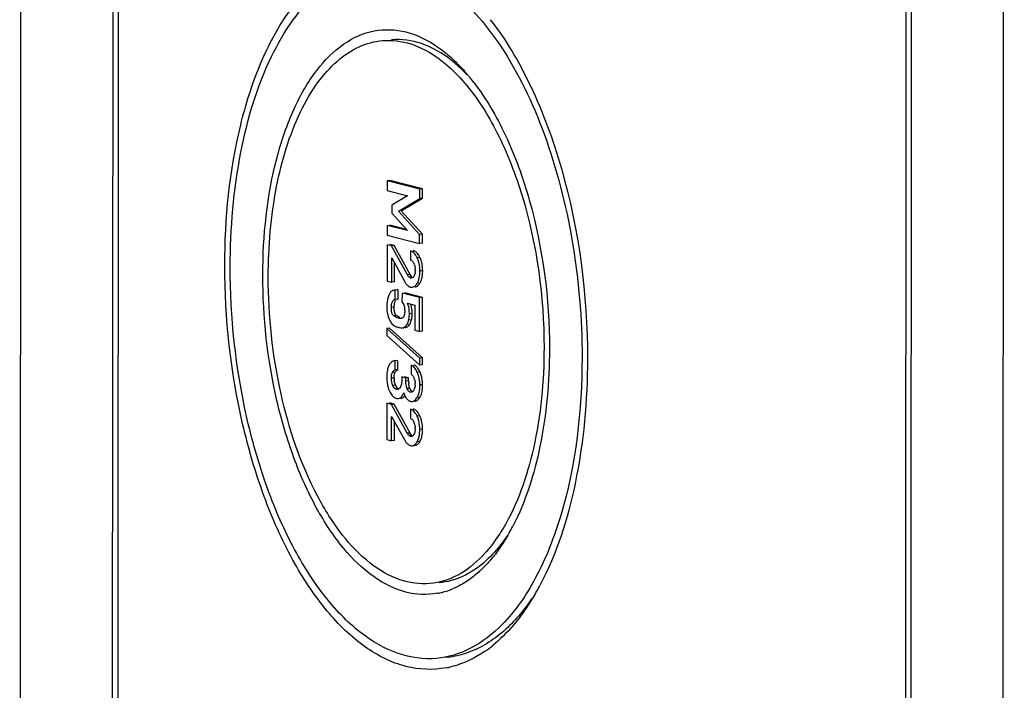
# Model space of a CAD drawing. Units: millimetres. Extents: x -3 to 844, y 0 to 594.
# Drawn here: x 581 to 604, y 511 to 527 of the extents above; entities that cross this region are included whole.
import ezdxf

# ---------------------------------------------------------------- set-up
doc = ezdxf.new("R2010")
doc.units = ezdxf.units.MM
doc.header["$LTSCALE"] = 46.255
doc.layers.get('0').update_dxf_attribs({"linetype": 'CONTINUOUS'})
doc.layers.add('BEZUGSACHSEN', color=7, linetype='CONTINUOUS')

msp = doc.modelspace()

# ---------------------------------------------------------------- linework, layer by layer
at = {"color": 7, "linetype": 'Continuous'}
for p, q in [((580.95305, 488.4671), (580.99873, 556.68239)), ((603.83437, 482.58136), (603.88005, 550.79666)), ((583.11757, 510.98797), (583.13235, 533.05592)), ((601.5924, 533.21632), (601.57104, 501.33234)), ((601.71881, 533.1838), (601.69746, 501.29982)), ((583.24399, 510.95545), (583.25877, 533.0234)), ((589.50895, 523.32389), (589.5088, 523.0991)), ((589.57365, 523.32955), (589.50895, 523.32389)), ((590.26692, 523.12891), (589.50895, 523.32389)), ((590.33163, 523.13457), (589.57365, 523.32955)), ((589.5088, 523.0991), (589.98169, 522.97746)), ((589.98169, 522.97746), (589.61679, 522.75597)), ((590.26678, 522.91634), (590.26692, 523.12891)), ((590.33163, 523.13457), (590.26692, 523.12891)), ((590.33149, 522.922), (590.33163, 523.13457)), ((589.61679, 522.75597), (589.61667, 522.56882)), ((589.77228, 522.61831), (590.26678, 522.91634)), ((589.83698, 522.62397), (590.33149, 522.922)), ((590.33149, 522.922), (590.26678, 522.91634)), ((589.61667, 522.56882), (589.98114, 522.1648)), ((590.26622, 522.07519), (589.77228, 522.61831)), ((590.33092, 522.08085), (589.83698, 522.62397)), ((589.50825, 522.28237), (589.5081, 522.05759)), ((589.98114, 522.1648), (589.50825, 522.28237)), ((589.95585, 522.19283), (589.57295, 522.28803)), ((589.5081, 522.05759), (590.26608, 521.86261)), ((590.26608, 521.86261), (590.26622, 522.07519)), ((590.33092, 522.08085), (590.26622, 522.07519)), ((590.33078, 521.86827), (590.33092, 522.08085)), ((589.50795, 521.83484), (589.50738, 520.98963)), ((589.60992, 521.80861), (589.50795, 521.83484)), ((589.67462, 521.81427), (589.57265, 521.8405)), ((590.33078, 521.86827), (590.26608, 521.86261)), ((589.67462, 521.81427), (589.60992, 521.80861)), ((589.98045, 521.13345), (589.60992, 521.80861)), ((590.04516, 521.13911), (589.67462, 521.81427)), ((590.05419, 521.69433), (590.05405, 521.48176)), ((589.61559, 520.96179), (589.61597, 521.5273)), ((589.61597, 521.5273), (589.92155, 520.97159)), ((589.6803, 520.96745), (589.68059, 521.40978)), ((589.50738, 520.98963), (589.61559, 520.96179)), ((589.6803, 520.96745), (589.61559, 520.96179)), ((589.74084, 520.78109), (589.67613, 520.77543)), ((589.69768, 520.77588), (589.67617, 520.77499)), ((589.69754, 520.5633), (589.69768, 520.77588)), ((589.76238, 520.78154), (589.69768, 520.77588)), ((589.76238, 520.78154), (589.74082, 520.78131)), ((589.76224, 520.56896), (589.76238, 520.78154)), ((589.85529, 520.70787), (589.85516, 520.5075)), ((590.26523, 520.60242), (589.85529, 520.70787)), ((590.32994, 520.60808), (589.91999, 520.71353)), ((589.76224, 520.56896), (589.69754, 520.5633)), ((589.98521, 520.47404), (590.15637, 520.43002)), ((590.2647, 519.81314), (590.26523, 520.60242)), ((590.32994, 520.60808), (590.26523, 520.60242)), ((590.32941, 519.81881), (590.32994, 520.60808)), ((590.15637, 520.43002), (590.15597, 519.84111)), ((589.5004, 519.88665), (589.50029, 519.72392)), ((589.56511, 519.89231), (589.5004, 519.88665)), ((590.27105, 519.19097), (589.5004, 519.88665)), ((590.33576, 519.19663), (589.56511, 519.89231)), ((589.8668, 519.8998), (589.89727, 519.90246)), ((590.15597, 519.84111), (590.2647, 519.81314)), ((590.32941, 519.81881), (590.2647, 519.81314)), ((589.50029, 519.72392), (590.27094, 519.02823)), ((589.69435, 518.92121), (589.6945, 519.13379)), ((589.7592, 519.13945), (589.6945, 519.13379)), ((589.75906, 518.92687), (589.7592, 519.13945)), ((590.27094, 519.02823), (590.27105, 519.19097)), ((590.33576, 519.19663), (590.27105, 519.19097)), ((590.33565, 519.03389), (590.33576, 519.19663)), ((589.75906, 518.92687), (589.69435, 518.92121)), ((590.07062, 519.0289), (590.07048, 518.81632)), ((590.33565, 519.03389), (590.27094, 519.02823)), ((589.84878, 518.75433), (589.84872, 518.66482)), ((589.9445, 518.7297), (589.84878, 518.75433)), ((590.00921, 518.73537), (589.91348, 518.75999)), ((589.94445, 518.65647), (589.9445, 518.7297)), ((590.00921, 518.73537), (589.9445, 518.7297)), ((590.00916, 518.66213), (590.00921, 518.73537)), ((589.50548, 518.14274), (589.50491, 517.29753)), ((589.60744, 518.11652), (589.50548, 518.14274)), ((589.67215, 518.12218), (589.57018, 518.14841)), ((589.67215, 518.12218), (589.60744, 518.11652)), ((589.97798, 517.44135), (589.60744, 518.11652)), ((590.04268, 517.44701), (589.67215, 518.12218)), ((590.05172, 518.00224), (590.05158, 517.78966)), ((589.61312, 517.2697), (589.6135, 517.83521)), ((589.6135, 517.83521), (589.91907, 517.2795)), ((589.67782, 517.27536), (589.67812, 517.71769)), ((589.50491, 517.29753), (589.61312, 517.2697)), ((589.67782, 517.27536), (589.61312, 517.2697))]:
    msp.add_line(p, q, dxfattribs=at)
at = {"color": 9, "linetype": 'Continuous'}
for p, q in [((590.27384, 521.53704), (590.20914, 521.53138)), ((590.04516, 521.13911), (589.98045, 521.13345)), ((590.33712, 521.23084), (590.27241, 521.22518)), ((590.08523, 521.0854), (590.02053, 521.07974)), ((590.09177, 521.06328), (590.05585, 521.06014)), ((590.27292, 520.93912), (590.20822, 520.93346)), ((589.67366, 520.37914), (589.60895, 520.37348)), ((590.09138, 520.23201), (590.02667, 520.22635)), ((589.72822, 520.18349), (589.66352, 520.17782)), ((590.07441, 520.08296), (590.00971, 520.0773)), ((589.9616, 519.9124), (589.8969, 519.90674)), ((590.03529, 519.98246), (589.97058, 519.9768)), ((589.69593, 518.864), (589.63122, 518.85833)), ((590.27518, 518.86735), (590.21047, 518.86169)), ((589.67255, 518.72837), (589.60785, 518.72271)), ((590.00916, 518.66213), (589.94445, 518.65647)), ((589.70431, 518.56377), (589.63961, 518.55811)), ((589.75405, 518.46931), (589.72787, 518.46702)), ((590.03922, 518.48757), (589.97451, 518.48191)), ((590.0721, 518.40168), (590.05199, 518.39992)), ((590.33534, 518.57416), (590.27063, 518.5685)), ((590.26802, 518.27409), (590.20331, 518.26843)), ((590.27137, 517.84495), (590.20667, 517.83929)), ((590.33465, 517.53875), (590.26994, 517.53309)), ((590.04268, 517.44701), (589.97798, 517.44135)), ((590.08276, 517.3933), (590.01806, 517.38764)), ((590.0893, 517.37119), (590.05338, 517.36804)), ((590.27045, 517.24702), (590.20575, 517.24136))]:
    msp.add_line(p, q, dxfattribs=at)
at = {"color": 7, "linetype": 'Continuous'}
for centre, radius, start, end in [((590.08143, 521.55444), 0.1503, 69.606549, 75.56592), ((590.07938, 521.54901), 0.15611, 63.668773, 69.594277), ((589.83317, 521.26342), 0.32766, 18.88911, 23.295905), ((589.66361, 521.25858), 0.67077, 20.186168, 24.52828), ((589.64162, 521.25113), 0.69398, 11.730227, 20.137467), ((589.67794, 521.23738), 0.48574, 359.940383, 3.407652), ((589.379, 521.23045), 0.95812, 356.476804, 0.023659), ((589.70851, 520.62252), 0.16239, 136.552669, 141.858814), ((589.69532, 520.63505), 0.1442, 129.703095, 136.566409), ((590.09224, 520.99458), 0.1505, 244.976494, 255.542998), ((590.18222, 520.42175), 0.67873, 159.597509, 163.462387), ((590.07918, 520.35044), 0.57518, 192.921067, 195.865597), ((589.47284, 520.30062), 0.44514, 359.932148, 5.025363), ((589.93173, 520.24678), 0.40138, 206.299405, 209.163373), ((589.98412, 520.52597), 0.42752, 233.233247, 236.261551), ((589.81473, 520.21973), 0.10173, 288.758695, 297.99626), ((589.81312, 520.22265), 0.10507, 298.025603, 306.816601), ((589.39823, 520.23305), 0.63101, 343.630558, 345.709846), ((589.75814, 520.14089), 0.31984, 335.923625, 339.07027), ((589.45585, 520.24061), 0.63834, 343.844475, 345.702203), ((589.77926, 520.12114), 0.20368, 226.233962, 230.341637), ((589.78377, 520.13545), 0.21787, 237.573075, 240.744262), ((589.88249, 520.37812), 0.48052, 252.467899, 255.623258), ((589.78814, 520.14043), 0.29332, 323.441879, 327.414635), ((589.74304, 518.94463), 0.20738, 139.431458, 144.87225), ((590.00874, 518.81366), 0.50454, 160.278691, 164.998343), ((589.96085, 518.83077), 0.45369, 155.12563, 160.272624), ((589.83374, 518.88962), 0.31361, 152.2826, 155.11188), ((589.81606, 518.80942), 0.13055, 115.887047, 122.112595), ((589.659, 518.59236), 0.67476, 19.87488, 24.050766), ((590.37199, 518.76281), 0.87234, 176.707926, 180.003789), ((590.57705, 518.76138), 1.0774, 179.92728, 183.329273), ((590.154, 518.72786), 0.48145, 179.938411, 183.404943), ((590.1205, 518.72588), 0.44789, 183.407344, 187.052575), ((590.69425, 518.66119), 0.68509, 179.921349, 182.715164), ((590.58339, 518.65587), 0.57411, 182.708505, 185.897088), ((589.88495, 518.63335), 0.2689, 19.094014, 23.742454), ((589.73457, 518.58083), 0.42818, 15.905793, 19.15163), ((589.77474, 518.58851), 0.38716, 359.973991, 3.146377), ((589.64832, 518.58894), 0.68596, 11.65108, 19.840588), ((590.21423, 518.70589), 0.70894, 198.787345, 203.150528), ((590.06961, 518.71712), 0.39618, 198.743539, 202.771003), ((589.59501, 518.62843), 0.25006, 337.67529, 343.186922), ((589.95207, 518.54451), 0.20418, 330.582532, 336.868338), ((589.92695, 518.55532), 0.23154, 336.850613, 342.543879), ((589.8912, 518.56642), 0.26897, 342.572122, 347.591972), ((589.72289, 518.58832), 0.43901, 356.25313, 0.001728), ((589.29971, 518.57355), 1.03563, 356.526457, 0.03367), ((589.80398, 518.47306), 0.23363, 226.071276, 231.301606), ((589.77849, 518.43629), 0.18876, 243.668558, 255.545409), ((590.16742, 518.42783), 0.2719, 223.01998, 227.192529), ((590.08659, 518.31334), 0.13067, 248.852544, 255.525451), ((590.02678, 518.42902), 0.28659, 319.568662, 323.671871), ((589.97552, 518.46693), 0.35035, 323.643193, 326.602597), ((590.07896, 517.86234), 0.1503, 69.606549, 75.56592), ((589.8307, 517.57132), 0.32766, 18.889108, 23.295905), ((589.66114, 517.56648), 0.67077, 20.186177, 24.528281), ((589.63915, 517.55903), 0.69398, 11.73023, 20.137477), ((589.67546, 517.54529), 0.48574, 359.940382, 3.407644), ((589.37652, 517.53835), 0.95812, 356.476805, 0.023659)]:
    msp.add_arc(centre, radius, start, end, dxfattribs=at)
for points, knots in [([(590.20914, 521.53138), (590.19938, 521.55277), (590.16517, 521.6196), (590.10519, 521.68121), (590.05419, 521.69433)], [0, 0, 0, 0, 0.308631, 1, 1, 1, 1]), ([(590.27384, 521.53704), (590.26872, 521.54828), (590.24928, 521.58779), (590.22463, 521.62523), (590.20267, 521.64816)], [0, 0, 0, 0, 0.28006587, 1, 1, 1, 1]), ([(590.05405, 521.48176), (590.06058, 521.47929), (590.0902, 521.46454), (590.11165, 521.43684), (590.12394, 521.41409)], [0, 0, 0, 0, 0.21244335, 1, 1, 1, 1]), ([(590.12394, 521.41409), (590.12577, 521.4107), (590.12931, 521.40375), (590.13255, 521.39664), (590.13412, 521.393)], [0, 0, 0, 0, 0.49250039, 1, 1, 1, 1]), ([(590.27241, 521.22518), (590.27243, 521.25257), (590.26773, 521.35715), (590.24123, 521.46108), (590.20914, 521.53138)], [0, 0, 0, 0, 0.26167869, 1, 1, 1, 1]), ([(590.08523, 521.0854), (590.08184, 521.08811), (590.06561, 521.10372), (590.05385, 521.12326), (590.04516, 521.13911)], [0, 0, 0, 0, 0.19377747, 1, 1, 1, 1]), ([(590.16367, 521.23688), (590.16367, 521.22522), (590.16221, 521.18312), (590.15404, 521.13992), (590.13969, 521.11284)], [0, 0, 0, 0, 0.27547206, 1, 1, 1, 1]), ([(590.24379, 521.01337), (590.24871, 521.02865), (590.26702, 521.09779), (590.27238, 521.16981), (590.27241, 521.22518)], [0, 0, 0, 0, 0.22467995, 1, 1, 1, 1]), ([(590.30903, 521.02069), (590.32032, 521.05624), (590.33002, 521.10687), (590.33444, 521.15778), (590.33531, 521.17157)], [0, 0, 0, 0, 0.72982272, 1, 1, 1, 1]), ([(590.07415, 521.05855), (590.07112, 521.05828), (590.06494, 521.0583), (590.05886, 521.05937), (590.05585, 521.06014)], [0, 0, 0, 0, 0.4948531, 1, 1, 1, 1]), ([(590.09475, 520.84521), (590.10542, 520.84615), (590.15403, 520.85826), (590.18851, 520.90051), (590.20822, 520.93346)], [0, 0, 0, 0, 0.2181181, 1, 1, 1, 1]), ([(590.13969, 521.11284), (590.13812, 521.10986), (590.13484, 521.10417), (590.13114, 521.09875), (590.12924, 521.09619)], [0, 0, 0, 0, 0.51376365, 1, 1, 1, 1]), ([(589.60895, 520.37348), (589.60898, 520.41923), (589.60785, 520.49684), (589.66931, 520.55895), (589.69754, 520.5633)], [0, 0, 0, 0, 0.61568601, 1, 1, 1, 1]), ([(589.67366, 520.37914), (589.67367, 520.3932), (589.67518, 520.43954), (589.68252, 520.48713), (589.69665, 520.51641)], [0, 0, 0, 0, 0.30194733, 1, 1, 1, 1]), ([(589.73625, 520.56047), (589.74022, 520.56259), (589.74869, 520.56617), (589.75765, 520.56825), (589.76224, 520.56896)], [0, 0, 0, 0, 0.49197658, 1, 1, 1, 1]), ([(590.02667, 520.22635), (590.02669, 520.24852), (590.02359, 520.3324), (590.0067, 520.41611), (589.98521, 520.47404)], [0, 0, 0, 0, 0.26404551, 1, 1, 1, 1]), ([(589.66352, 520.17782), (589.65253, 520.18603), (589.60983, 520.24351), (589.60892, 520.318), (589.60895, 520.37348)], [0, 0, 0, 0, 0.19822301, 1, 1, 1, 1]), ([(589.70997, 520.2023), (589.70594, 520.20787), (589.6892, 520.23665), (589.68211, 520.26992), (589.67857, 520.29591)], [0, 0, 0, 0, 0.20776993, 1, 1, 1, 1]), ([(590.00971, 520.0773), (590.01874, 520.11265), (590.02539, 520.16272), (590.02666, 520.21277), (590.02667, 520.22635)], [0, 0, 0, 0, 0.72870536, 1, 1, 1, 1]), ([(590.07441, 520.08296), (590.08344, 520.11831), (590.0901, 520.16838), (590.09137, 520.21843), (590.09138, 520.23201)], [0, 0, 0, 0, 0.72870536, 1, 1, 1, 1]), ([(589.52591, 520.19319), (589.52932, 520.18122), (589.54213, 520.13894), (589.55781, 520.09739), (589.5719, 520.06894)], [0, 0, 0, 0, 0.28161916, 1, 1, 1, 1]), ([(589.72822, 520.18349), (589.72481, 520.18603), (589.71822, 520.19188), (589.71261, 520.19865), (589.70997, 520.2023)], [0, 0, 0, 0, 0.48629326, 1, 1, 1, 1]), ([(589.84745, 520.1234), (589.84333, 520.12201), (589.83496, 520.11975), (589.82639, 520.11852), (589.8221, 520.11815)], [0, 0, 0, 0, 0.50267239, 1, 1, 1, 1]), ([(589.88821, 520.15092), (589.8864, 520.14851), (589.88265, 520.14407), (589.87831, 520.1402), (589.87608, 520.13854)], [0, 0, 0, 0, 0.52032261, 1, 1, 1, 1]), ([(589.89844, 520.16835), (589.89698, 520.16517), (589.89388, 520.15916), (589.89017, 520.15351), (589.88821, 520.15092)], [0, 0, 0, 0, 0.51827111, 1, 1, 1, 1]), ([(589.90652, 520.19099), (589.90541, 520.18701), (589.90303, 520.17935), (589.90006, 520.17188), (589.89844, 520.16835)], [0, 0, 0, 0, 0.51488634, 1, 1, 1, 1]), ([(589.97058, 519.9768), (589.97382, 519.98185), (589.98783, 520.00664), (589.99732, 520.03371), (590.00366, 520.05522)], [0, 0, 0, 0, 0.21123403, 1, 1, 1, 1]), ([(589.64927, 519.96433), (589.65199, 519.96208), (589.65776, 519.95763), (589.66379, 519.95356), (589.66694, 519.95155)], [0, 0, 0, 0, 0.48634851, 1, 1, 1, 1]), ([(589.76318, 519.91265), (589.77333, 519.91004), (589.80726, 519.90227), (589.8425, 519.89767), (589.8668, 519.8998)], [0, 0, 0, 0, 0.30050748, 1, 1, 1, 1]), ([(589.95861, 519.95946), (589.96067, 519.96222), (589.96476, 519.96793), (589.96865, 519.97378), (589.97058, 519.9768)], [0, 0, 0, 0, 0.49040171, 1, 1, 1, 1]), ([(589.60785, 518.72271), (589.60787, 518.75876), (589.61025, 518.80581), (589.62643, 518.84943), (589.63122, 518.85833)], [0, 0, 0, 0, 0.78098516, 1, 1, 1, 1]), ([(589.63122, 518.85833), (589.63528, 518.86588), (589.6512, 518.89132), (589.67509, 518.91186), (589.69435, 518.92121)], [0, 0, 0, 0, 0.28574789, 1, 1, 1, 1]), ([(589.68263, 518.82819), (589.68348, 518.83154), (589.68527, 518.83802), (589.68741, 518.84439), (589.68854, 518.84745)], [0, 0, 0, 0, 0.51477897, 1, 1, 1, 1]), ([(589.68854, 518.84745), (589.68962, 518.85037), (589.69189, 518.85598), (589.69454, 518.86142), (589.69593, 518.864)], [0, 0, 0, 0, 0.51530214, 1, 1, 1, 1]), ([(590.21047, 518.86169), (590.20409, 518.876), (590.1805, 518.92449), (590.1495, 518.97054), (590.12102, 518.99628)], [0, 0, 0, 0, 0.28988889, 1, 1, 1, 1]), ([(590.16097, 519.02106), (590.15685, 519.02373), (590.1485, 519.02863), (590.13973, 519.03275), (590.13532, 519.03456)], [0, 0, 0, 0, 0.50714144, 1, 1, 1, 1]), ([(590.27518, 518.86735), (590.2703, 518.87828), (590.2519, 518.91688), (590.22925, 518.95378), (590.20936, 518.97734)], [0, 0, 0, 0, 0.27951497, 1, 1, 1, 1]), ([(589.67255, 518.72837), (589.67256, 518.73796), (589.67328, 518.7714), (589.67677, 518.80502), (589.68263, 518.82819)], [0, 0, 0, 0, 0.28624892, 1, 1, 1, 1]), ([(590.07048, 518.81632), (590.07634, 518.81264), (590.10242, 518.79329), (590.12083, 518.76487), (590.13109, 518.74161)], [0, 0, 0, 0, 0.21413179, 1, 1, 1, 1]), ([(589.56237, 518.42718), (589.56773, 518.41466), (589.58847, 518.37055), (589.61652, 518.32921), (589.6419, 518.3048)], [0, 0, 0, 0, 0.27876415, 1, 1, 1, 1]), ([(589.72787, 518.46702), (589.71939, 518.4692), (589.67874, 518.48574), (589.65294, 518.52635), (589.63961, 518.55811)], [0, 0, 0, 0, 0.20276595, 1, 1, 1, 1]), ([(589.71552, 518.54033), (589.71349, 518.54405), (589.70956, 518.55178), (589.70603, 518.55969), (589.70431, 518.56377)], [0, 0, 0, 0, 0.48890326, 1, 1, 1, 1]), ([(589.72818, 518.52002), (589.72591, 518.5232), (589.72148, 518.52985), (589.71747, 518.53675), (589.71552, 518.54033)], [0, 0, 0, 0, 0.4891482, 1, 1, 1, 1]), ([(589.75447, 518.46452), (589.75007, 518.46414), (589.74107, 518.46425), (589.73225, 518.46589), (589.72787, 518.46702)], [0, 0, 0, 0, 0.49455421, 1, 1, 1, 1]), ([(589.81636, 518.51242), (589.81471, 518.50939), (589.8113, 518.50358), (589.80746, 518.49804), (589.80548, 518.49542)], [0, 0, 0, 0, 0.51224862, 1, 1, 1, 1]), ([(589.82633, 518.53344), (589.82482, 518.52978), (589.82168, 518.52268), (589.81817, 518.51575), (589.81636, 518.51242)], [0, 0, 0, 0, 0.51031683, 1, 1, 1, 1]), ([(589.84053, 518.58009), (589.83966, 518.57599), (589.83778, 518.56795), (589.83556, 518.55999), (589.83438, 518.5561)], [0, 0, 0, 0, 0.50742801, 1, 1, 1, 1]), ([(590.05199, 518.39992), (590.04447, 518.40186), (590.00865, 518.41757), (589.98689, 518.45387), (589.97451, 518.48191)], [0, 0, 0, 0, 0.20210433, 1, 1, 1, 1]), ([(590.0498, 518.46616), (590.04791, 518.46956), (590.04423, 518.47662), (590.04086, 518.48384), (590.03922, 518.48757)], [0, 0, 0, 0, 0.48815666, 1, 1, 1, 1]), ([(590.07242, 518.39807), (590.06903, 518.39777), (590.06213, 518.39783), (590.05534, 518.39906), (590.05199, 518.39992)], [0, 0, 0, 0, 0.4947431, 1, 1, 1, 1]), ([(590.0946, 518.4051), (590.09114, 518.40314), (590.08396, 518.39992), (590.07623, 518.3984), (590.07242, 518.39807)], [0, 0, 0, 0, 0.50895242, 1, 1, 1, 1]), ([(590.10692, 518.41413), (590.10499, 518.41238), (590.10104, 518.40913), (590.09676, 518.40634), (590.0946, 518.4051)], [0, 0, 0, 0, 0.51140845, 1, 1, 1, 1]), ([(590.24, 518.34506), (590.24531, 518.36067), (590.26534, 518.43349), (590.27059, 518.50962), (590.27063, 518.5685)], [0, 0, 0, 0, 0.21879572, 1, 1, 1, 1]), ([(590.30561, 518.3534), (590.30943, 518.36488), (590.32411, 518.41625), (590.33088, 518.46961), (590.33344, 518.51081)], [0, 0, 0, 0, 0.22668585, 1, 1, 1, 1]), ([(589.82177, 518.27156), (589.82817, 518.27567), (589.85624, 518.29871), (589.87441, 518.33142), (589.88598, 518.35739)], [0, 0, 0, 0, 0.21100466, 1, 1, 1, 1]), ([(589.87124, 518.26853), (589.87382, 518.26981), (589.87898, 518.27257), (589.88398, 518.27561), (589.88648, 518.27722)], [0, 0, 0, 0, 0.4922983, 1, 1, 1, 1]), ([(589.88648, 518.27722), (589.88897, 518.27882), (589.8939, 518.28231), (589.89853, 518.28618), (589.90081, 518.28824)], [0, 0, 0, 0, 0.49118923, 1, 1, 1, 1]), ([(589.91975, 518.32287), (589.92161, 518.31849), (589.92537, 518.30998), (589.92942, 518.30161), (589.93148, 518.29756)], [0, 0, 0, 0, 0.51135424, 1, 1, 1, 1]), ([(589.95595, 518.25752), (589.95797, 518.25483), (589.96206, 518.24964), (589.96642, 518.24468), (589.96863, 518.24232)], [0, 0, 0, 0, 0.51091182, 1, 1, 1, 1]), ([(590.09017, 518.1836), (590.10044, 518.1845), (590.14804, 518.19661), (590.18244, 518.23682), (590.20331, 518.26843)], [0, 0, 0, 0, 0.21386668, 1, 1, 1, 1]), ([(590.20667, 517.83929), (590.19691, 517.86067), (590.16269, 517.9275), (590.10271, 517.98912), (590.05172, 518.00224)], [0, 0, 0, 0, 0.308631, 1, 1, 1, 1]), ([(590.27137, 517.84495), (590.26624, 517.85618), (590.24681, 517.89569), (590.22215, 517.93314), (590.2002, 517.95606)], [0, 0, 0, 0, 0.28006587, 1, 1, 1, 1]), ([(590.05158, 517.78966), (590.05811, 517.7872), (590.08773, 517.77245), (590.10918, 517.74475), (590.12147, 517.72199)], [0, 0, 0, 0, 0.21244342, 1, 1, 1, 1]), ([(590.12147, 517.72199), (590.1233, 517.71861), (590.12684, 517.71165), (590.13008, 517.70454), (590.13165, 517.70091)], [0, 0, 0, 0, 0.49250038, 1, 1, 1, 1]), ([(590.26994, 517.53309), (590.26996, 517.56048), (590.26525, 517.66505), (590.23875, 517.76898), (590.20667, 517.83929)], [0, 0, 0, 0, 0.26167893, 1, 1, 1, 1]), ([(590.1612, 517.54478), (590.16119, 517.53313), (590.15973, 517.49102), (590.15157, 517.44782), (590.13722, 517.42074)], [0, 0, 0, 0, 0.27547213, 1, 1, 1, 1]), ([(590.24132, 517.32128), (590.24624, 517.33655), (590.26455, 517.40569), (590.2699, 517.47772), (590.26994, 517.53309)], [0, 0, 0, 0, 0.22467986, 1, 1, 1, 1]), ([(590.30655, 517.32859), (590.31785, 517.36415), (590.32755, 517.41478), (590.33197, 517.46569), (590.33283, 517.47947)], [0, 0, 0, 0, 0.72982266, 1, 1, 1, 1]), ([(590.08276, 517.3933), (590.07937, 517.39601), (590.06314, 517.41163), (590.05138, 517.43117), (590.04268, 517.44701)], [0, 0, 0, 0, 0.19377686, 1, 1, 1, 1]), ([(590.07168, 517.36645), (590.06865, 517.36619), (590.06247, 517.3662), (590.05638, 517.36727), (590.05338, 517.36804)], [0, 0, 0, 0, 0.49485311, 1, 1, 1, 1]), ([(590.09228, 517.15312), (590.10294, 517.15405), (590.15156, 517.16616), (590.18604, 517.20842), (590.20575, 517.24136)], [0, 0, 0, 0, 0.21811794, 1, 1, 1, 1]), ([(590.13722, 517.42074), (590.13564, 517.41776), (590.13237, 517.41208), (590.12867, 517.40665), (590.12677, 517.4041)], [0, 0, 0, 0, 0.51376366, 1, 1, 1, 1])]:
    msp.add_open_spline(points, degree=3, knots=knots, dxfattribs=at)
for points in [[(590.20267, 521.64816), (590.18707, 521.66446), (590.16885, 521.67892), (590.14862, 521.68892)], [(590.14319, 521.3695), (590.15455, 521.33636), (590.16072, 521.30122), (590.16282, 521.26625)], [(590.33712, 521.23084), (590.33715, 521.2849), (590.33213, 521.3393), (590.32111, 521.39221)], [(590.02053, 521.07974), (590.00307, 521.09367), (589.9912, 521.11387), (589.98045, 521.13345)], [(589.92155, 520.97159), (589.93284, 520.95089), (589.94571, 520.93085), (589.96082, 520.91273)], [(589.96082, 520.91273), (589.96737, 520.90486), (589.97438, 520.89734), (589.98186, 520.89035)], [(590.05585, 521.06014), (590.04257, 521.06356), (590.02945, 521.07171), (590.02161, 521.08297)], [(590.10471, 521.07088), (590.09586, 521.06436), (590.08509, 521.05949), (590.07415, 521.05855)], [(590.12924, 521.09619), (590.12221, 521.08677), (590.11417, 521.07784), (590.10471, 521.07088)], [(590.20822, 520.93346), (590.22319, 520.95848), (590.23486, 520.98562), (590.24379, 521.01337)], [(590.22733, 520.88194), (590.23587, 520.88948), (590.24364, 520.89793), (590.25075, 520.90684)], [(590.25075, 520.90684), (590.25889, 520.91704), (590.26622, 520.92792), (590.27292, 520.93912)], [(590.27292, 520.93912), (590.28819, 520.96464), (590.30002, 520.99235), (590.30903, 521.02069)], [(589.56174, 520.69343), (589.55569, 520.68215), (589.55053, 520.67037), (589.54607, 520.65837)], [(589.58079, 520.72281), (589.57357, 520.71364), (589.56726, 520.70371), (589.56174, 520.69343)], [(589.67614, 520.77543), (589.65002, 520.77314), (589.62339, 520.76272), (589.60321, 520.746)], [(589.98186, 520.89035), (589.99567, 520.87745), (590.01144, 520.86619), (590.02858, 520.85821)], [(590.05467, 520.84885), (590.06766, 520.84551), (590.08138, 520.84404), (590.09475, 520.84521)], [(590.15945, 520.85087), (590.18424, 520.85304), (590.20868, 520.86547), (590.22733, 520.88194)], [(589.53156, 520.61495), (589.51031, 520.54341), (589.50079, 520.46781), (589.50074, 520.39317)], [(589.69665, 520.51641), (589.70132, 520.52609), (589.70717, 520.53538), (589.7144, 520.54333)], [(589.85516, 520.5075), (589.87664, 520.47885), (589.8928, 520.44562), (589.90293, 520.41127)], [(589.50074, 520.39317), (589.5007, 520.33575), (589.5057, 520.27779), (589.51856, 520.22182)], [(589.67483, 520.33561), (589.67399, 520.3501), (589.67365, 520.36462), (589.67366, 520.37914)], [(589.67857, 520.29591), (589.67678, 520.30908), (589.6756, 520.32234), (589.67483, 520.33561)], [(589.90293, 520.41127), (589.90981, 520.38797), (589.91412, 520.36381), (589.91626, 520.33961)], [(589.91798, 520.30009), (589.91795, 520.26352), (589.91629, 520.22623), (589.90652, 520.19099)], [(590.09138, 520.23201), (590.09143, 520.30272), (590.08271, 520.37441), (590.06246, 520.44216)], [(589.58123, 520.05119), (589.58803, 520.03904), (589.59532, 520.02715), (589.60327, 520.01573)], [(589.60327, 520.01573), (589.61365, 520.00082), (589.62524, 519.9866), (589.63837, 519.97405)], [(589.77165, 520.12308), (589.73252, 520.13315), (589.6959, 520.15366), (589.66352, 520.17782)], [(589.80104, 520.14076), (589.78202, 520.1488), (589.76385, 520.15899), (589.74667, 520.17045)], [(589.8221, 520.11815), (589.80527, 520.11668), (589.78801, 520.11887), (589.77165, 520.12308)], [(590.03529, 519.98246), (590.04098, 519.99134), (590.04584, 520.00078), (590.05016, 520.01041)], [(590.05688, 520.02663), (590.06145, 520.03856), (590.06542, 520.05072), (590.06898, 520.06299)], [(589.67729, 519.94537), (589.69636, 519.93467), (589.7169, 519.92653), (589.73774, 519.91992)], [(589.8668, 519.8998), (589.87706, 519.90069), (589.88745, 519.90265), (589.8969, 519.90674)], [(589.8969, 519.90674), (589.92173, 519.91748), (589.9424, 519.9378), (589.95861, 519.95946)], [(589.93151, 519.90546), (589.94176, 519.90635), (589.95215, 519.90831), (589.9616, 519.9124)], [(589.9616, 519.9124), (589.98665, 519.92324), (590.00746, 519.94381), (590.02375, 519.96571)], [(589.6945, 519.13379), (589.65395, 519.13187), (589.61194, 519.1103), (589.5855, 519.0795)], [(589.52139, 518.94425), (589.50989, 518.90147), (589.50367, 518.85713), (589.50109, 518.8129)], [(589.57343, 519.06396), (589.56702, 519.05488), (589.56128, 519.04532), (589.55611, 519.03549)], [(589.69593, 518.864), (589.70101, 518.87343), (589.70693, 518.88248), (589.71373, 518.89076)], [(589.71373, 518.89076), (589.72304, 518.90211), (589.73423, 518.91219), (589.74666, 518.92)], [(590.12102, 518.99628), (590.10617, 519.0097), (590.08913, 519.0213), (590.07062, 519.0289)], [(590.20936, 518.97734), (590.19534, 518.99395), (590.17923, 519.00926), (590.16097, 519.02106)], [(590.27063, 518.5685), (590.2707, 518.66827), (590.25113, 518.77059), (590.21047, 518.86169)], [(589.50147, 518.69881), (589.50375, 518.65995), (589.50829, 518.62113), (589.51552, 518.58288)], [(589.63961, 518.55811), (589.61798, 518.60964), (589.60781, 518.66683), (589.60785, 518.72271)], [(589.69444, 518.58981), (589.68554, 518.61606), (589.67941, 518.64338), (589.676, 518.67089)], [(589.84872, 518.66482), (589.8487, 518.63645), (589.84644, 518.60784), (589.84053, 518.58009)], [(589.97451, 518.48191), (589.95067, 518.53592), (589.94441, 518.59743), (589.94445, 518.65647)], [(590.14636, 518.69818), (590.15455, 518.66943), (590.15968, 518.63961), (590.16132, 518.60976)], [(590.33534, 518.57416), (590.33537, 518.62551), (590.33054, 518.67718), (590.32015, 518.72747)], [(589.51552, 518.58288), (589.52225, 518.54722), (589.53137, 518.51192), (589.54306, 518.47757)], [(589.79258, 518.47268), (589.76677, 518.47932), (589.74369, 518.49836), (589.72818, 518.52002)], [(589.80548, 518.49542), (589.79348, 518.47957), (589.77428, 518.46625), (589.75447, 518.46452)], [(589.88598, 518.35739), (589.89013, 518.36671), (589.89392, 518.37619), (589.89744, 518.38576)], [(589.89744, 518.38576), (589.9038, 518.36445), (589.91106, 518.34335), (589.91975, 518.32287)], [(590.02238, 518.53776), (590.01759, 518.55717), (590.01439, 518.577), (590.01232, 518.59688)], [(590.03922, 518.48757), (590.03209, 518.50371), (590.0266, 518.52063), (590.02238, 518.53776)], [(590.08704, 518.42036), (590.07143, 518.43234), (590.05935, 518.44896), (590.0498, 518.46616)], [(590.12993, 518.44422), (590.12371, 518.43323), (590.11627, 518.42262), (590.10692, 518.41413)], [(590.16096, 518.55963), (590.15983, 518.5425), (590.15759, 518.52539), (590.15389, 518.50863)], [(589.65791, 518.29073), (589.6693, 518.28161), (589.68169, 518.27359), (589.69476, 518.26712)], [(589.73137, 518.25351), (589.74228, 518.2507), (589.75382, 518.2497), (589.76503, 518.25068)], [(589.76503, 518.25068), (589.78511, 518.25244), (589.80483, 518.26065), (589.82177, 518.27156)], [(589.82974, 518.25635), (589.8441, 518.2576), (589.85833, 518.26211), (589.87124, 518.26853)], [(589.90081, 518.28824), (589.9094, 518.29599), (589.91696, 518.30494), (589.92366, 518.31438)], [(589.93148, 518.29756), (589.93856, 518.28361), (589.94657, 518.27004), (589.95595, 518.25752)], [(589.98265, 518.22835), (589.99923, 518.21303), (590.01838, 518.19959), (590.03944, 518.19147)], [(590.05392, 518.18681), (590.06567, 518.18379), (590.07809, 518.18255), (590.09017, 518.1836)], [(590.15488, 518.18927), (590.17903, 518.19138), (590.20266, 518.20355), (590.22115, 518.21922)], [(590.20331, 518.26843), (590.21892, 518.29206), (590.23088, 518.31825), (590.24, 518.34506)], [(590.22115, 518.21922), (590.22973, 518.2265), (590.23763, 518.23461), (590.24493, 518.24316)], [(590.26802, 518.27409), (590.28414, 518.2985), (590.29637, 518.32564), (590.30561, 518.3534)], [(590.2002, 517.95606), (590.18096, 517.97616), (590.15742, 517.99353), (590.13133, 518.00322)], [(590.33465, 517.53875), (590.33468, 517.5928), (590.32966, 517.6472), (590.31863, 517.70012)], [(590.14071, 517.6774), (590.15207, 517.64426), (590.15825, 517.60913), (590.16034, 517.57416)], [(589.91907, 517.2795), (589.93037, 517.25879), (589.94324, 517.23875), (589.95834, 517.22063)], [(590.01806, 517.38764), (590.0006, 517.40158), (589.98873, 517.42177), (589.97798, 517.44135)], [(590.05338, 517.36804), (590.04009, 517.37146), (590.02698, 517.37961), (590.01914, 517.39087)], [(590.10223, 517.37878), (590.09339, 517.37227), (590.08262, 517.3674), (590.07168, 517.36645)], [(590.12677, 517.4041), (590.11974, 517.39468), (590.1117, 517.38575), (590.10223, 517.37878)], [(590.20575, 517.24136), (590.22071, 517.26639), (590.23239, 517.29352), (590.24132, 517.32128)], [(590.24828, 517.21474), (590.25642, 517.22494), (590.26375, 517.23582), (590.27045, 517.24702)], [(590.27045, 517.24702), (590.28571, 517.27254), (590.29755, 517.30025), (590.30655, 517.32859)], [(589.95834, 517.22063), (589.9649, 517.21277), (589.9719, 517.20524), (589.97939, 517.19826)], [(589.97939, 517.19826), (589.9998, 517.17919), (590.02514, 517.16371), (590.05219, 517.15675)], [(590.05219, 517.15675), (590.06519, 517.15341), (590.07891, 517.15195), (590.09228, 517.15312)], [(590.15698, 517.15878), (590.18177, 517.16095), (590.20621, 517.17337), (590.22485, 517.18984)], [(590.22485, 517.18984), (590.23339, 517.19739), (590.24117, 517.20583), (590.24828, 517.21474)]]:
    msp.add_open_spline(points, degree=3, dxfattribs=at)
at = {"layer": 'BEZUGSACHSEN', "color": 7, "linetype": 'Continuous'}
for centre, radius, start, end in [((587.77802, 522.7498), 4.72004, 39.449249, 40.260542), ((587.56874, 522.5789), 4.99023, 37.408884, 39.437672), ((587.99461, 517.58168), 5.00418, 330.552374, 332.593527), ((588.21976, 517.45561), 4.74615, 329.73796, 330.541405), ((589.62783, 516.59484), 2.90811, 316.179286, 317.502958), ((590.11249, 516.33701), 2.5221, 311.055054, 312.336405), ((590.35419, 515.44877), 1.7676, 284.200593, 293.166535), ((587.61595, 516.7931), 6.17119, 329.751884, 332.015173), ((590.37811, 515.36227), 1.67788, 280.706273, 284.133449), ((590.1099, 514.79326), 2.95269, 304.40853, 308.98647), ((590.49367, 514.05021), 2.11069, 280.701196, 282.264081)]:
    msp.add_arc(centre, radius, start, end, dxfattribs=at)
for points, knots in [([(585.72914, 521.35207), (585.72987, 522.45138), (585.88607, 524.04836), (586.48755, 525.97329), (587.07084, 527.11815), (587.78737, 527.97909), (588.62884, 528.51289), (589.56134, 528.65317), (590.15338, 528.47941), (590.42967, 528.34745)], [0, 0, 0, 0, 0.33404476, 0.48139224, 0.61091985, 0.72206369, 0.81804958, 0.90695967, 1, 1, 1, 1]), ([(585.85555, 521.31956), (585.85615, 522.21511), (585.99795, 523.89267), (586.57212, 525.84012), (587.27354, 527.06195), (587.85822, 527.73111), (588.51841, 528.17953), (589.00769, 528.31428), (589.24474, 528.33506)], [0, 0, 0, 0, 0.32057875, 0.59938658, 0.71811996, 0.8225068, 0.91481619, 1, 1, 1, 1]), ([(590.8832, 527.82794), (591.38641, 527.4699), (592.30772, 526.3942), (593.2706, 524.35102), (593.89909, 521.88545), (594.04792, 520.11444), (594.04732, 519.2124)], [0, 0, 0, 0, 0.19617603, 0.43840188, 0.7134668, 1, 1, 1, 1]), ([(586.61405, 521.12445), (586.61466, 522.04521), (586.75173, 523.37917), (587.28819, 524.96561), (587.80448, 525.87955), (588.4388, 526.53279), (589.18614, 526.87489), (589.98893, 526.84142), (590.46533, 526.59898), (590.68952, 526.44247)], [0, 0, 0, 0, 0.33621397, 0.48246413, 0.60916525, 0.71653847, 0.8098663, 0.90016055, 1, 1, 1, 1]), ([(591.91168, 527.07948), (592.28097, 526.60683), (592.93575, 525.4859), (593.88728, 522.86898), (594.17473, 520.67178), (594.17373, 519.17988)], [0, 0, 0, 0, 0.21595383, 0.46286193, 1, 1, 1, 1]), ([(586.74046, 521.09193), (586.74093, 521.79421), (586.85216, 523.10965), (587.30251, 524.63666), (587.85272, 525.59453), (588.3113, 526.119), (588.82908, 526.47046), (589.21283, 526.57563), (589.39871, 526.59185)], [0, 0, 0, 0, 0.32061064, 0.59941421, 0.71813838, 0.82251371, 0.91481631, 1, 1, 1, 1]), ([(589.39871, 526.59185), (589.62004, 526.61116), (590.10037, 526.54806), (590.51841, 526.31476), (590.71777, 526.16818)], [0, 0, 0, 0, 0.47308452, 1, 1, 1, 1]), ([(591.00224, 526.13495), (590.79442, 526.29733), (590.35762, 526.55778), (589.84729, 526.63101), (589.61368, 526.61062)], [0, 0, 0, 0, 0.52935082, 1, 1, 1, 1]), ([(590.68952, 526.44247), (590.72102, 526.42048), (590.84931, 526.32702), (590.97026, 526.22365), (591.05782, 526.14119)], [0, 0, 0, 0, 0.24207509, 1, 1, 1, 1]), ([(590.71777, 526.16818), (590.76892, 526.13057), (590.97962, 525.96466), (591.16918, 525.77277), (591.30262, 525.61771)], [0, 0, 0, 0, 0.23684049, 1, 1, 1, 1]), ([(591.37398, 525.79589), (591.34401, 525.82729), (591.2262, 525.94677), (591.10025, 526.05836), (591.00224, 526.13495)], [0, 0, 0, 0, 0.25868028, 1, 1, 1, 1]), ([(591.05782, 526.14119), (591.08548, 526.11513), (591.1977, 526.00616), (591.30342, 525.89055), (591.37995, 525.80019)], [0, 0, 0, 0, 0.24293209, 1, 1, 1, 1]), ([(591.30262, 525.61771), (591.60537, 525.26592), (592.14385, 524.40669), (592.92733, 522.36061), (593.1632, 520.6226), (593.1624, 519.44002)], [0, 0, 0, 0, 0.21244076, 0.4587155, 1, 1, 1, 1]), ([(591.53258, 525.61046), (591.81945, 525.23555), (592.32781, 524.35166), (593.06633, 522.29668), (593.2896, 520.57559), (593.28882, 519.4075)], [0, 0, 0, 0, 0.21671669, 0.4637569, 1, 1, 1, 1]), ([(590.88559, 511.97623), (590.5776, 511.91803), (589.89167, 511.95035), (588.9207, 512.44982), (588.03248, 513.32374), (587.24756, 514.52521), (586.59479, 516.00107), (585.93081, 518.27813), (585.72831, 520.11453), (585.72914, 521.35207)], [0, 0, 0, 0, 0.08007616, 0.16872927, 0.27307681, 0.39513974, 0.53333455, 0.68384099, 1, 1, 1, 1]), ([(590.65813, 512.19689), (590.36013, 512.17076), (589.70864, 512.26443), (588.80729, 512.80094), (587.98216, 513.67344), (587.25497, 514.8416), (586.65208, 516.25588), (586.04125, 518.41662), (585.85477, 520.15149), (585.85555, 521.31956)], [0, 0, 0, 0, 0.08017403, 0.17034276, 0.27625716, 0.39918596, 0.53732346, 0.68693553, 1, 1, 1, 1]), ([(590.68981, 513.7136), (590.44637, 513.6676), (589.9042, 513.69314), (589.13672, 514.08794), (588.43465, 514.7787), (587.81424, 515.72837), (587.29828, 516.89491), (586.77346, 518.69474), (586.61339, 520.14627), (586.61405, 521.12445)], [0, 0, 0, 0, 0.08007616, 0.16872927, 0.27307681, 0.39513974, 0.53333455, 0.68384099, 1, 1, 1, 1]), ([(590.50415, 513.9401), (590.27056, 513.91972), (589.7599, 513.99371), (589.0536, 514.41457), (588.40681, 515.09866), (587.60671, 516.38673), (586.93033, 518.4179), (586.73985, 520.17642), (586.74046, 521.09193)], [0, 0, 0, 0, 0.08022604, 0.17046313, 0.27645488, 0.39946364, 0.68676363, 1, 1, 1, 1]), ([(593.1624, 519.44002), (593.16188, 518.65146), (593.02574, 517.19667), (592.54825, 515.79502), (592.20822, 515.22479)], [0, 0, 0, 0, 0.54290987, 1, 1, 1, 1]), ([(593.28882, 519.4075), (593.28831, 518.64713), (593.16438, 517.23001), (592.73845, 515.85906), (592.43714, 515.27825)], [0, 0, 0, 0, 0.5374887, 1, 1, 1, 1]), ([(594.04732, 519.2124), (594.04649, 517.9724), (593.84762, 516.1834), (593.04919, 514.11378), (592.49557, 513.29953), (592.1847, 512.98333)], [0, 0, 0, 0, 0.56139089, 0.79925029, 1, 1, 1, 1]), ([(594.17373, 519.17988), (594.17308, 518.20449), (594.01237, 516.38984), (593.45812, 514.63563), (593.06555, 513.89735)], [0, 0, 0, 0, 0.53842654, 1, 1, 1, 1]), ([(592.20822, 515.22479), (592.17514, 515.16932), (592.04453, 514.96086), (591.8946, 514.76404), (591.77201, 514.63027)], [0, 0, 0, 0, 0.26250201, 1, 1, 1, 1]), ([(592.3094, 515.06217), (592.27162, 515.00565), (592.12301, 514.79523), (591.95128, 514.60039), (591.81108, 514.47267)], [0, 0, 0, 0, 0.26388609, 1, 1, 1, 1]), ([(592.31914, 515.06377), (592.29648, 515.02493), (592.20651, 514.87572), (592.10764, 514.7318), (592.02884, 514.62932)], [0, 0, 0, 0, 0.25809125, 1, 1, 1, 1]), ([(591.72606, 514.58126), (591.55547, 514.40353), (591.18509, 514.10326), (590.72467, 513.95935), (590.50415, 513.9401)], [0, 0, 0, 0, 0.52672214, 1, 1, 1, 1]), ([(592.02884, 514.62932), (592.00468, 514.59789), (591.90902, 514.47765), (591.80513, 514.36386), (591.72332, 514.28446)], [0, 0, 0, 0, 0.25801243, 1, 1, 1, 1]), ([(591.76896, 514.43515), (591.61651, 514.30238), (591.28981, 514.08065), (590.90641, 513.97529), (590.72055, 513.95907)], [0, 0, 0, 0, 0.52005805, 1, 1, 1, 1]), ([(591.72332, 514.28446), (591.69715, 514.25906), (591.59364, 514.16244), (591.48231, 514.07407), (591.39554, 514.01473)], [0, 0, 0, 0, 0.25758395, 1, 1, 1, 1]), ([(592.87915, 513.59226), (592.84859, 513.54723), (592.72757, 513.37508), (592.59484, 513.21101), (592.48943, 513.09599)], [0, 0, 0, 0, 0.258596, 1, 1, 1, 1]), ([(592.94695, 513.68439), (592.91827, 513.63525), (592.80444, 513.44649), (592.67936, 513.2644), (592.57967, 513.13476)], [0, 0, 0, 0, 0.25809125, 1, 1, 1, 1]), ([(592.57967, 513.13476), (592.53251, 513.07342), (592.34698, 512.84443), (592.13662, 512.6348), (591.96755, 512.49815)], [0, 0, 0, 0, 0.26248217, 1, 1, 1, 1]), ([(592.1847, 512.98333), (591.9703, 512.76525), (591.50559, 512.39742), (590.93294, 512.22098), (590.65813, 512.19689)], [0, 0, 0, 0, 0.52575353, 1, 1, 1, 1]), ([(592.48943, 513.09599), (592.26641, 512.85261), (591.78052, 512.44036), (591.16633, 512.24143), (590.87308, 512.2157)], [0, 0, 0, 0, 0.52860837, 1, 1, 1, 1]), ([(591.77844, 512.3572), (591.74317, 512.33308), (591.60335, 512.24208), (591.45487, 512.16422), (591.34074, 512.11552)], [0, 0, 0, 0, 0.25618391, 1, 1, 1, 1])]:
    msp.add_open_spline(points, degree=3, knots=knots, dxfattribs=at)
for points in [[(591.39554, 514.01473), (591.2868, 513.94037), (591.17074, 513.8754), (591.04957, 513.8237)], [(591.34074, 512.11552), (591.21237, 512.06074), (591.0784, 512.01733), (590.94201, 511.98769)]]:
    msp.add_open_spline(points, degree=3, dxfattribs=at)

doc.saveas('drawing.dxf')
